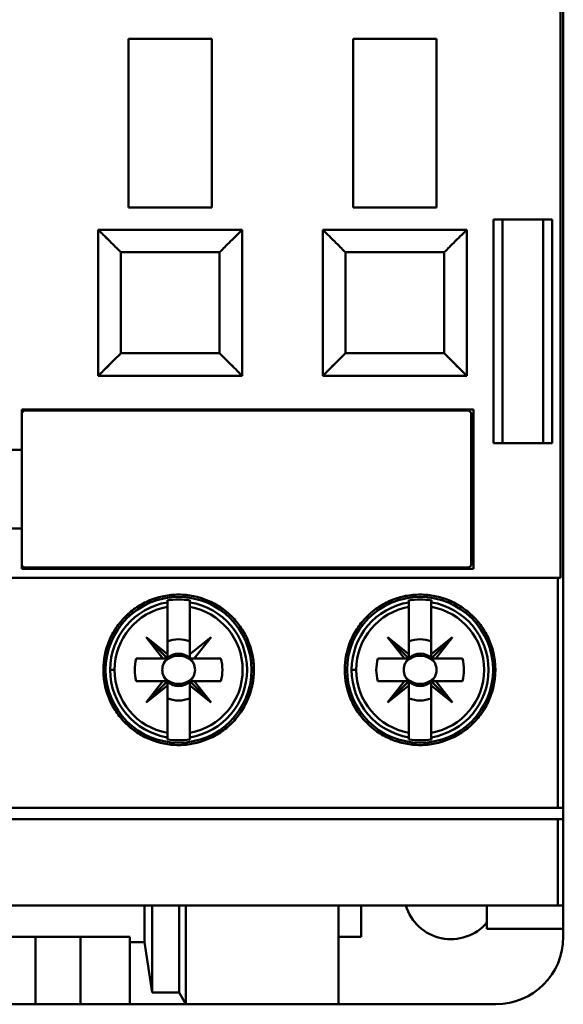
# Model space of a CAD drawing. Units: inches. Extents: x 2 to 86, y 1 to 67.
# Drawn here: x 64.4 to 65.1, y 32.2 to 33.3 of the extents above; entities that cross this region are included whole.
import ezdxf

# ---------------------------------------------------------------- set-up
doc = ezdxf.new("R2010")
doc.units = ezdxf.units.IN
doc.header["$LTSCALE"] = 4
doc.header["$MEASUREMENT"] = 0
doc.layers.add('Visible (ANSI)', color=7, linetype='Continuous', lineweight=50)

msp = doc.modelspace()

# ---------------------------------------------------------------- linework, layer by layer
at = {"layer": 'Visible (ANSI)'}
for p, q in [((65.0592, 32.3122), (65.0592, 34.1809)), ((65.0558, 32.6954), (65.0558, 33.7977)), ((65.0558, 33.7977), (65.0558, 32.6954)), ((64.5513, 33.3253), (64.6484, 33.3253)), ((64.5513, 33.3253), (64.5513, 33.1284)), ((64.6484, 33.1284), (64.6484, 33.3253)), ((64.8138, 33.3253), (64.9109, 33.3253)), ((64.8138, 33.3253), (64.8138, 33.1284)), ((64.9109, 33.1284), (64.9109, 33.3253)), ((64.6484, 33.1284), (64.5513, 33.1284)), ((64.5513, 33.1284), (64.6484, 33.1284)), ((64.8138, 33.1284), (64.9109, 33.1284)), ((64.9109, 33.1284), (64.8138, 33.1284)), ((64.9778, 32.8528), (64.9778, 33.1142)), ((64.9778, 33.1142), (65.0461, 33.1142)), ((64.9778, 33.1142), (64.9778, 32.8528)), ((64.9883, 32.8528), (64.9883, 33.1142)), ((65.0356, 33.1142), (65.0356, 32.8528)), ((65.0461, 33.1142), (65.0461, 32.8528)), ((65.0461, 32.8528), (65.0461, 33.1142)), ((64.5159, 33.1022), (64.5159, 32.9316)), ((64.6839, 33.1022), (64.5159, 33.1022)), ((64.6839, 32.9316), (64.6839, 33.1022)), ((64.6839, 33.1022), (64.6839, 32.9316)), ((64.7784, 33.1022), (64.7784, 32.9316)), ((64.9463, 33.1022), (64.7784, 33.1022)), ((64.9463, 32.9316), (64.9463, 33.1022)), ((64.9463, 33.1022), (64.9463, 32.9316)), ((64.6576, 33.0759), (64.5421, 33.0759)), ((64.5421, 33.0759), (64.5421, 32.9578)), ((64.5421, 32.9578), (64.5421, 33.0759)), ((64.5421, 33.0759), (64.6576, 33.0759)), ((64.6576, 32.9578), (64.6576, 33.0759)), ((64.6576, 33.0759), (64.6576, 32.9578)), ((64.9201, 33.0759), (64.8046, 33.0759)), ((64.8046, 33.0759), (64.8046, 32.9578)), ((64.8046, 32.9578), (64.8046, 33.0759)), ((64.8046, 33.0759), (64.9201, 33.0759)), ((64.9201, 32.9578), (64.9201, 33.0759)), ((64.9201, 33.0759), (64.9201, 32.9578)), ((64.5421, 32.9578), (64.6576, 32.9578)), ((64.6576, 32.9578), (64.5421, 32.9578)), ((64.8046, 32.9578), (64.9201, 32.9578)), ((64.9201, 32.9578), (64.8046, 32.9578)), ((64.5159, 32.9316), (64.6839, 32.9316)), ((64.7784, 32.9316), (64.9463, 32.9316)), ((64.4267, 32.845), (64.4267, 32.8922)), ((64.4267, 32.8922), (64.9542, 32.8922)), ((64.4267, 32.8922), (64.4267, 32.845)), ((64.4293, 32.8909), (64.4267, 32.8883)), ((64.949, 32.8909), (64.4293, 32.8909)), ((64.7285, 32.8909), (64.7285, 32.8922)), ((64.9516, 32.8883), (64.949, 32.8909)), ((64.9542, 32.8922), (64.9542, 32.7059)), ((64.9516, 32.7098), (64.9516, 32.8883)), ((64.3794, 32.845), (64.4267, 32.845)), ((64.4267, 32.845), (64.4267, 32.7531)), ((64.4267, 32.7531), (64.4267, 32.845)), ((65.0461, 32.8528), (64.9778, 32.8528)), ((64.4267, 32.7531), (64.3794, 32.7531)), ((64.4267, 32.7059), (64.4267, 32.7531)), ((64.4267, 32.7098), (64.4293, 32.7072)), ((64.9542, 32.7059), (64.4267, 32.7059)), ((64.4293, 32.7072), (64.949, 32.7072)), ((64.7285, 32.7059), (64.7285, 32.7072)), ((64.949, 32.7072), (64.9516, 32.7098)), ((63.8846, 32.6954), (65.0527, 32.6954)), ((65.0527, 32.6954), (63.8846, 32.6954)), ((65.0527, 32.4263), (65.0527, 32.6954)), ((65.0527, 32.6954), (65.0558, 32.6954)), ((65.0527, 32.6954), (65.0527, 32.4263)), ((65.0558, 32.6954), (65.0527, 32.6954)), ((64.5966, 32.669), (64.5966, 32.6666)), ((64.5966, 32.6613), (64.5966, 32.6666)), ((64.5966, 32.6666), (64.5966, 32.6613)), ((64.5966, 32.606), (64.5966, 32.6613)), ((64.5966, 32.6613), (64.5966, 32.606)), ((64.6228, 32.6613), (64.6228, 32.669)), ((64.6228, 32.6666), (64.6228, 32.6613)), ((64.6228, 32.6613), (64.6228, 32.606)), ((64.6491, 32.6664), (64.6491, 32.6664)), ((64.8788, 32.669), (64.8788, 32.6666)), ((64.8788, 32.6613), (64.8788, 32.6666)), ((64.8788, 32.6666), (64.8788, 32.6613)), ((64.8788, 32.606), (64.8788, 32.6613)), ((64.8788, 32.6613), (64.8788, 32.606)), ((64.905, 32.6613), (64.905, 32.669)), ((64.905, 32.6666), (64.905, 32.6613)), ((64.905, 32.6613), (64.905, 32.606)), ((64.5914, 32.6009), (64.5717, 32.6258)), ((64.5717, 32.6258), (64.5966, 32.606)), ((64.5966, 32.606), (64.5717, 32.6258)), ((64.5717, 32.6258), (64.5966, 32.6009)), ((64.6228, 32.606), (64.6478, 32.6258)), ((64.6478, 32.6258), (64.628, 32.6009)), ((64.8736, 32.6009), (64.8538, 32.6258)), ((64.8538, 32.6258), (64.8788, 32.606)), ((64.8788, 32.6009), (64.8538, 32.6258)), ((64.8538, 32.6258), (64.8736, 32.6009)), ((64.8788, 32.606), (64.8538, 32.6258)), ((64.8538, 32.6258), (64.8788, 32.6009)), ((64.9299, 32.6258), (64.905, 32.6009)), ((64.905, 32.606), (64.9299, 32.6258)), ((64.9102, 32.6009), (64.9299, 32.6258)), ((64.9299, 32.6258), (64.9102, 32.6009)), ((64.527, 32.6177), (64.5298, 32.6177)), ((64.6228, 32.6017), (64.6228, 32.6211)), ((64.6896, 32.6177), (64.6924, 32.6177)), ((64.6924, 32.6177), (64.6896, 32.6177)), ((64.8092, 32.6177), (64.812, 32.6177)), ((64.905, 32.6017), (64.905, 32.6211)), ((64.9717, 32.6177), (64.9746, 32.6177)), ((64.9746, 32.6177), (64.9717, 32.6177)), ((64.5603, 32.6009), (64.5914, 32.6009)), ((64.5914, 32.6009), (64.5603, 32.6009)), ((64.5966, 32.6009), (64.5914, 32.6009)), ((64.5966, 32.606), (64.5966, 32.6009)), ((64.5966, 32.6009), (64.5966, 32.606)), ((64.6592, 32.6009), (64.6237, 32.6009)), ((64.628, 32.6009), (64.6592, 32.6009)), ((64.8424, 32.6009), (64.8736, 32.6009)), ((64.8736, 32.6009), (64.8424, 32.6009)), ((64.8788, 32.6009), (64.8736, 32.6009)), ((64.8736, 32.6009), (64.8788, 32.6009)), ((64.8788, 32.606), (64.8788, 32.6009)), ((64.8788, 32.6009), (64.8788, 32.606)), ((64.905, 32.6009), (64.9102, 32.6009)), ((64.9413, 32.6009), (64.9059, 32.6009)), ((64.9102, 32.6009), (64.9413, 32.6009)), ((64.5297, 32.5877), (64.535, 32.5877)), ((64.535, 32.5877), (64.5297, 32.5877)), ((64.8119, 32.5877), (64.8171, 32.5877)), ((64.8171, 32.5877), (64.8119, 32.5877)), ((64.5914, 32.5746), (64.5603, 32.5746)), ((64.5603, 32.5746), (64.5957, 32.5746)), ((64.5966, 32.5746), (64.5717, 32.5497)), ((64.5717, 32.5497), (64.5914, 32.5746)), ((64.5914, 32.5746), (64.5717, 32.5497)), ((64.5717, 32.5497), (64.5966, 32.5746)), ((64.5717, 32.5497), (64.5966, 32.5695)), ((64.5966, 32.5695), (64.5717, 32.5497)), ((64.5966, 32.5746), (64.5914, 32.5746)), ((64.5966, 32.5695), (64.5966, 32.5746)), ((64.5966, 32.5746), (64.5966, 32.5695)), ((64.5966, 32.5142), (64.5966, 32.5695)), ((64.5966, 32.5695), (64.5966, 32.5142)), ((64.6228, 32.5746), (64.628, 32.5746)), ((64.6228, 32.5695), (64.6228, 32.5746)), ((64.6228, 32.5746), (64.6478, 32.5497)), ((64.628, 32.5746), (64.6228, 32.5746)), ((64.6478, 32.5497), (64.6228, 32.5695)), ((64.6228, 32.5695), (64.6228, 32.5142)), ((64.6228, 32.5142), (64.6228, 32.5695)), ((64.6592, 32.5746), (64.628, 32.5746)), ((64.628, 32.5746), (64.6478, 32.5497)), ((64.628, 32.5746), (64.6592, 32.5746)), ((64.6478, 32.5497), (64.628, 32.5746)), ((64.8072, 32.5772), (64.8046, 32.5772)), ((64.8736, 32.5746), (64.8424, 32.5746)), ((64.8424, 32.5746), (64.8779, 32.5746)), ((64.8788, 32.5746), (64.8538, 32.5497)), ((64.8538, 32.5497), (64.8736, 32.5746)), ((64.8736, 32.5746), (64.8538, 32.5497)), ((64.8538, 32.5497), (64.8788, 32.5746)), ((64.8538, 32.5497), (64.8788, 32.5695)), ((64.8788, 32.5695), (64.8538, 32.5497)), ((64.8788, 32.5746), (64.8736, 32.5746)), ((64.8788, 32.5695), (64.8788, 32.5746)), ((64.8788, 32.5746), (64.8788, 32.5695)), ((64.8788, 32.5142), (64.8788, 32.5695)), ((64.8788, 32.5695), (64.8788, 32.5142)), ((64.9299, 32.5497), (64.905, 32.5746)), ((64.905, 32.5746), (64.905, 32.5695)), ((64.905, 32.5746), (64.9102, 32.5746)), ((64.905, 32.5695), (64.905, 32.5746)), ((64.905, 32.5695), (64.9299, 32.5497)), ((64.9299, 32.5497), (64.905, 32.5695)), ((64.905, 32.5695), (64.905, 32.5142)), ((64.905, 32.5142), (64.905, 32.5695)), ((64.9413, 32.5746), (64.9102, 32.5746)), ((64.9102, 32.5746), (64.9299, 32.5497)), ((64.9102, 32.5746), (64.9413, 32.5746)), ((64.5298, 32.5578), (64.527, 32.5578)), ((64.6924, 32.5578), (64.6896, 32.5578)), ((64.6896, 32.5578), (64.6924, 32.5578)), ((64.812, 32.5578), (64.8092, 32.5578)), ((64.9746, 32.5578), (64.9717, 32.5578)), ((64.9717, 32.5578), (64.9746, 32.5578)), ((64.5966, 32.5089), (64.5966, 32.5142)), ((64.5966, 32.5142), (64.5966, 32.5089)), ((64.5966, 32.5089), (64.5966, 32.5065)), ((64.6228, 32.5142), (64.6228, 32.5089)), ((64.6228, 32.5089), (64.6228, 32.5142)), ((64.6228, 32.5065), (64.6228, 32.5089)), ((64.6491, 32.5091), (64.6491, 32.5091)), ((64.8788, 32.5089), (64.8788, 32.5142)), ((64.8788, 32.5142), (64.8788, 32.5089)), ((64.8788, 32.5089), (64.8788, 32.5065)), ((64.905, 32.5142), (64.905, 32.5089)), ((64.905, 32.5089), (64.905, 32.5142)), ((64.905, 32.5065), (64.905, 32.5089)), ((65.0527, 32.4263), (63.8846, 32.4263)), ((63.8846, 32.4263), (65.0527, 32.4263)), ((65.0592, 32.4263), (65.0527, 32.4263)), ((65.0527, 32.4263), (65.0592, 32.4263)), ((65.0592, 32.4263), (65.0592, 32.4132)), ((65.0592, 32.4132), (65.0592, 32.4263)), ((63.8846, 32.4132), (65.0527, 32.4132)), ((65.0527, 32.4132), (63.8846, 32.4132)), ((65.0527, 32.4132), (65.0592, 32.4132)), ((65.0527, 32.4132), (65.0527, 32.3122)), ((65.0527, 32.3122), (65.0527, 32.4132)), ((65.0592, 32.4132), (65.0527, 32.4132)), ((63.8846, 32.3122), (65.0527, 32.3122)), ((65.0527, 32.3122), (63.8846, 32.3122)), ((64.5697, 32.2694), (64.5697, 32.3122)), ((64.5697, 32.3122), (64.5697, 32.2694)), ((64.5789, 32.3122), (64.5789, 32.2103)), ((64.5789, 32.2103), (64.5789, 32.3122)), ((64.6104, 32.3122), (64.6104, 32.2103)), ((64.6104, 32.2103), (64.6104, 32.3122)), ((64.6183, 32.1967), (64.6183, 32.3122)), ((64.7967, 32.1967), (64.7967, 32.3122)), ((64.823, 32.3122), (64.823, 32.2754)), ((64.823, 32.2754), (64.823, 32.3122)), ((64.97, 32.3122), (64.97, 32.2848)), ((65.0527, 32.3122), (65.0592, 32.3122)), ((65.0592, 32.3122), (65.0527, 32.3122)), ((65.0592, 32.3122), (65.0592, 32.2848)), ((65.0592, 32.2848), (65.0592, 32.3122)), ((64.97, 32.2848), (65.0592, 32.2848)), ((65.0592, 32.2848), (64.97, 32.2848)), ((65.0592, 32.2848), (65.0592, 32.2754)), ((65.0592, 32.2754), (65.0592, 32.2848)), ((64.3847, 32.2754), (64.5526, 32.2754)), ((64.4424, 32.1967), (64.4424, 32.2754)), ((64.4424, 32.2754), (64.4424, 32.1967)), ((64.4949, 32.1967), (64.4949, 32.2754)), ((64.5526, 32.2754), (64.5526, 32.2694)), ((64.5526, 32.2694), (64.5526, 32.2754)), ((64.5526, 32.2694), (64.5697, 32.2694)), ((64.5697, 32.2694), (64.5526, 32.2694)), ((64.5526, 32.2694), (64.5526, 32.1967)), ((64.5526, 32.1967), (64.5526, 32.2694)), ((64.5789, 32.2103), (64.5697, 32.2694)), ((64.5697, 32.2694), (64.5789, 32.2103)), ((64.823, 32.2754), (64.7967, 32.2754)), ((64.7967, 32.2754), (64.823, 32.2754)), ((64.6104, 32.2103), (64.5789, 32.2103)), ((64.5789, 32.2103), (64.6104, 32.2103)), ((64.6183, 32.1967), (64.6104, 32.2103)), ((64.6104, 32.2103), (64.6183, 32.1967)), ((64.4424, 32.1967), (64.3847, 32.1967)), ((64.3847, 32.1967), (64.4424, 32.1967)), ((64.4424, 32.1967), (64.4949, 32.1967)), ((64.5526, 32.1967), (64.4949, 32.1967)), ((64.4949, 32.1967), (64.5526, 32.1967)), ((64.6183, 32.1967), (64.5526, 32.1967)), ((64.5526, 32.1967), (64.6183, 32.1967)), ((64.7967, 32.1967), (64.6183, 32.1967)), ((64.6183, 32.1967), (64.7967, 32.1967)), ((64.9805, 32.1967), (64.7967, 32.1967)), ((64.7967, 32.1967), (64.9805, 32.1967))]:
    msp.add_line(p, q, dxfattribs=at)
for centre in [(64.6097, 32.5877), (64.6097, 32.5877), (64.8919, 32.5877), (64.8919, 32.5877)]:
    msp.add_circle(centre, 0.0853, dxfattribs=at)
for centre, radius, start, end in [((64.6097, 32.5877), 0.0823, 80.8265, 99.1735), ((64.6097, 32.5877), 0.0823, 80.8265, 99.1735), ((64.8919, 32.5877), 0.0823, 80.8265, 99.1735), ((64.8919, 32.5877), 0.0823, 80.8265, 99.1735), ((64.6097, 32.5877), 0.08, 99.4439, 180), ((64.6097, 32.5877), 0.08, 99.4439, 260.5561), ((64.6097, 32.5877), 0.0748, 100.1113, 180), ((64.6097, 32.5877), 0.0748, 100.1113, 259.8887), ((64.6097, 32.5877), 0.08, 279.4439, 80.5561), ((64.6097, 32.5877), 0.08, 279.4439, 80.5561), ((64.6097, 32.5877), 0.0748, 280.1113, 79.8887), ((64.6097, 32.5877), 0.0748, 280.1113, 79.8887), ((64.8919, 32.5877), 0.08, 99.4439, 180), ((64.8919, 32.5877), 0.08, 99.4439, 260.5561), ((64.8919, 32.5877), 0.0748, 100.1113, 180), ((64.8919, 32.5877), 0.0748, 100.1113, 259.8887), ((64.8919, 32.5877), 0.08, 279.4439, 80.5561), ((64.8919, 32.5877), 0.08, 279.4439, 80.5561), ((64.8919, 32.5877), 0.0748, 280.1113, 79.8887), ((64.8919, 32.5877), 0.0748, 280.1113, 79.8887), ((64.6097, 32.5877), 0.0459, 135, 136.137), ((64.6097, 32.5877), 0.0358, 68.5078, 111.4922), ((64.6097, 32.5877), 0.0358, 68.5078, 111.4922), ((64.6097, 32.5877), 0.0459, 43.863, 45), ((64.8919, 32.5877), 0.0358, 68.5078, 111.4922), ((64.8919, 32.5877), 0.0358, 68.5078, 111.4922), ((64.8919, 32.5877), 0.0459, 45, 46.137), ((64.6097, 32.5877), 0.0512, 165.1428, 194.8572), ((64.6097, 32.5877), 0.0512, 165.1428, 194.8572), ((64.6097, 32.5877), 0.0459, 163.3985, 163.4192), ((64.6097, 32.5877), 0.019, 135, 156.3061), ((64.6097, 32.5877), 0.0192, 135, 136.819), ((64.6097, 32.5877), 0.019, 46.2535, 133.7465), ((64.6097, 32.5877), 0.019, 23.6939, 45), ((64.6097, 32.5877), 0.0192, 43.181, 45), ((64.6097, 32.5877), 0.0459, 16.5808, 16.6015), ((64.6097, 32.5877), 0.0512, 345.1428, 14.8572), ((64.6097, 32.5877), 0.0512, 345.1428, 14.8572), ((64.8919, 32.5877), 0.0512, 165.1428, 194.8572), ((64.8919, 32.5877), 0.0512, 165.1428, 194.8572), ((64.8919, 32.5877), 0.0459, 163.3985, 163.4192), ((64.8919, 32.5877), 0.019, 136.2535, 156.3061), ((64.8919, 32.5877), 0.019, 45, 133.7465), ((64.8919, 32.5877), 0.0192, 45, 46.819), ((64.8919, 32.5877), 0.019, 23.6939, 43.7465), ((64.8919, 32.5877), 0.0459, 16.5808, 16.6015), ((64.8919, 32.5877), 0.0512, 345.1428, 14.8572), ((64.8919, 32.5877), 0.0512, 345.1428, 14.8572), ((64.6097, 32.5877), 0.08, 180, 260.5561), ((64.6097, 32.5877), 0.0748, 180, 259.8887), ((64.6097, 32.5877), 0.019, 203.6939, 223.7465), ((64.6097, 32.5877), 0.019, 203.6939, 223.7465), ((64.6097, 32.5877), 0.019, 316.2535, 336.3061), ((64.6097, 32.5877), 0.019, 316.2535, 336.3061), ((64.8919, 32.5877), 0.08, 180, 260.5561), ((64.8919, 32.5877), 0.0748, 180, 259.8887), ((64.8919, 32.5877), 0.019, 203.6939, 223.7465), ((64.8919, 32.5877), 0.019, 316.2535, 336.3061), ((64.6097, 32.5877), 0.0459, 196.5808, 196.6015), ((64.6097, 32.5877), 0.019, 226.2535, 315), ((64.6097, 32.5877), 0.019, 226.2535, 315), ((64.6097, 32.5877), 0.0192, 313.181, 315), ((64.6097, 32.5877), 0.0459, 343.3985, 343.4192), ((64.8919, 32.5877), 0.0459, 196.5808, 196.6015), ((64.8919, 32.5877), 0.019, 226.2535, 313.7465), ((64.8919, 32.5877), 0.0459, 343.3985, 343.4192), ((64.6097, 32.5877), 0.0459, 313.863, 315), ((64.6097, 32.5877), 0.0358, 248.5078, 291.4922), ((64.6097, 32.5877), 0.0358, 248.5078, 291.4922), ((64.8919, 32.5877), 0.0358, 248.5078, 291.4922), ((64.8919, 32.5877), 0.0358, 248.5078, 291.4922), ((64.6097, 32.5877), 0.0823, 260.8265, 279.1735), ((64.6097, 32.5877), 0.0823, 260.8265, 279.1735), ((64.8919, 32.5877), 0.0823, 260.8265, 279.1735), ((64.8919, 32.5877), 0.0823, 260.8265, 279.1735), ((64.928, 32.3279), 0.0551, 196.6015, 319.6324), ((64.928, 32.3279), 0.0551, 196.6015, 319.6324), ((64.9805, 32.2754), 0.0787, 270, 0), ((64.9805, 32.2754), 0.0787, 270, 0)]:
    msp.add_arc(centre, radius, start, end, dxfattribs=at)
for centre, major_axis, start_param, end_param in [((96.9774, 35.266), (-32.38, -2.6186), 6.275654, 6.27648), ((32.242, 35.266), (32.38, -2.6186), 0.006706, 0.007531), ((97.2596, 35.266), (-32.38, -2.6186), 6.275654, 6.27648), ((32.5242, 35.266), (32.38, -2.6186), 0.006706, 0.007531), ((96.9774, 29.9094), (-32.38, 2.6186), 0.006706, 0.007531), ((32.242, 29.9094), (32.38, 2.6186), 6.275654, 6.27648), ((97.2596, 29.9094), (-32.38, 2.6186), 0.006706, 0.007531), ((32.5242, 29.9094), (32.38, 2.6186), 6.275654, 6.27648)]:
    msp.add_ellipse(centre, major_axis=major_axis, ratio=0.088024, start_param=start_param, end_param=end_param, dxfattribs=at)
for points, knots in [([(64.5421, 33.0759), (64.5376, 33.0805), (64.5342, 33.0839), (64.5314, 33.0867), (64.5286, 33.0895), (64.5257, 33.0923), (64.5234, 33.0947), (64.5211, 33.097), (64.5191, 33.0989), (64.5179, 33.1002), (64.5166, 33.1015), (64.5159, 33.1022), (64.5159, 33.1022)], [1.570796, 1.570796, 1.570796, 1.570796, 1.963495, 1.963495, 1.963495, 2.356194, 2.356194, 2.356194, 2.748894, 2.748894, 2.748894, 3.141593, 3.141593, 3.141593, 3.141593]), ([(64.5159, 33.1022), (64.5159, 33.1022), (64.5166, 33.1015), (64.5179, 33.1002), (64.5191, 33.0989), (64.521, 33.097), (64.5234, 33.0947), (64.5258, 33.0923), (64.5286, 33.0894), (64.5314, 33.0867), (64.5342, 33.0839), (64.5376, 33.0805), (64.5421, 33.0759)], [-3.141593, -3.141593, -3.141593, -3.141593, -2.748894, -2.748894, -2.748894, -2.356194, -2.356194, -2.356194, -1.963495, -1.963495, -1.963495, -1.570796, -1.570796, -1.570796, -1.570796]), ([(64.6839, 33.1022), (64.6839, 33.1022), (64.6832, 33.1015), (64.6819, 33.1002), (64.6806, 33.0989), (64.6787, 33.097), (64.6764, 33.0947), (64.674, 33.0923), (64.6711, 33.0895), (64.6683, 33.0867), (64.6656, 33.0839), (64.6622, 33.0805), (64.6576, 33.0759)], [3.141593, 3.141593, 3.141593, 3.141593, 3.534292, 3.534292, 3.534292, 3.926991, 3.926991, 3.926991, 4.31969, 4.31969, 4.31969, 4.712389, 4.712389, 4.712389, 4.712389]), ([(64.6576, 33.0759), (64.6622, 33.0805), (64.6655, 33.0839), (64.6683, 33.0867), (64.6712, 33.0894), (64.674, 33.0923), (64.6764, 33.0947), (64.6787, 33.097), (64.6806, 33.0989), (64.6819, 33.1002), (64.6832, 33.1015), (64.6839, 33.1022), (64.6839, 33.1022)], [-4.712389, -4.712389, -4.712389, -4.712389, -4.31969, -4.31969, -4.31969, -3.926991, -3.926991, -3.926991, -3.534292, -3.534292, -3.534292, -3.141593, -3.141593, -3.141593, -3.141593]), ([(64.8046, 33.0759), (64.8, 33.0805), (64.7967, 33.0839), (64.7939, 33.0867), (64.7911, 33.0895), (64.7882, 33.0923), (64.7859, 33.0947), (64.7835, 33.097), (64.7816, 33.0989), (64.7803, 33.1002), (64.779, 33.1015), (64.7784, 33.1022), (64.7784, 33.1022)], [1.570796, 1.570796, 1.570796, 1.570796, 1.963495, 1.963495, 1.963495, 2.356194, 2.356194, 2.356194, 2.748894, 2.748894, 2.748894, 3.141593, 3.141593, 3.141593, 3.141593]), ([(64.7784, 33.1022), (64.7784, 33.1022), (64.779, 33.1015), (64.7803, 33.1002), (64.7816, 33.0989), (64.7835, 33.097), (64.7859, 33.0947), (64.7882, 33.0923), (64.7911, 33.0894), (64.7939, 33.0867), (64.7967, 33.0839), (64.8, 33.0805), (64.8046, 33.0759)], [-3.141593, -3.141593, -3.141593, -3.141593, -2.748894, -2.748894, -2.748894, -2.356194, -2.356194, -2.356194, -1.963495, -1.963495, -1.963495, -1.570796, -1.570796, -1.570796, -1.570796]), ([(64.9463, 33.1022), (64.9463, 33.1022), (64.9457, 33.1015), (64.9444, 33.1002), (64.9431, 33.0989), (64.9412, 33.097), (64.9388, 33.0947), (64.9365, 33.0923), (64.9336, 33.0895), (64.9308, 33.0867), (64.928, 33.0839), (64.9247, 33.0805), (64.9201, 33.0759)], [3.141593, 3.141593, 3.141593, 3.141593, 3.534292, 3.534292, 3.534292, 3.926991, 3.926991, 3.926991, 4.31969, 4.31969, 4.31969, 4.712389, 4.712389, 4.712389, 4.712389]), ([(64.9201, 33.0759), (64.9247, 33.0805), (64.928, 33.0839), (64.9308, 33.0867), (64.9336, 33.0894), (64.9365, 33.0923), (64.9388, 33.0947), (64.9412, 33.097), (64.9431, 33.0989), (64.9444, 33.1002), (64.9457, 33.1015), (64.9463, 33.1022), (64.9463, 33.1022)], [-4.712389, -4.712389, -4.712389, -4.712389, -4.31969, -4.31969, -4.31969, -3.926991, -3.926991, -3.926991, -3.534292, -3.534292, -3.534292, -3.141593, -3.141593, -3.141593, -3.141593]), ([(64.5159, 32.9316), (64.5159, 32.9316), (64.5166, 32.9322), (64.5179, 32.9335), (64.5191, 32.9348), (64.5211, 32.9367), (64.5234, 32.9391), (64.5257, 32.9415), (64.5286, 32.9443), (64.5314, 32.9471), (64.5342, 32.9499), (64.5376, 32.9533), (64.5421, 32.9578)], [-6.283185, -6.283185, -6.283185, -6.283185, -5.890486, -5.890486, -5.890486, -5.497787, -5.497787, -5.497787, -5.105088, -5.105088, -5.105088, -4.712389, -4.712389, -4.712389, -4.712389]), ([(64.5421, 32.9578), (64.5376, 32.9533), (64.5342, 32.9499), (64.5314, 32.9471), (64.5286, 32.9443), (64.5258, 32.9414), (64.5234, 32.9391), (64.521, 32.9368), (64.5191, 32.9348), (64.5179, 32.9335), (64.5166, 32.9323), (64.5159, 32.9316), (64.5159, 32.9316)], [4.712389, 4.712389, 4.712389, 4.712389, 5.105088, 5.105088, 5.105088, 5.497787, 5.497787, 5.497787, 5.890486, 5.890486, 5.890486, 6.283185, 6.283185, 6.283185, 6.283185]), ([(64.6576, 32.9578), (64.6622, 32.9533), (64.6656, 32.9499), (64.6683, 32.9471), (64.6711, 32.9443), (64.674, 32.9415), (64.6764, 32.9391), (64.6787, 32.9367), (64.6806, 32.9348), (64.6819, 32.9335), (64.6832, 32.9322), (64.6839, 32.9316), (64.6839, 32.9316)], [-1.570796, -1.570796, -1.570796, -1.570796, -1.178097, -1.178097, -1.178097, -0.785398, -0.785398, -0.785398, -0.392699, -0.392699, -0.392699, 0, 0, 0, 0]), ([(64.6839, 32.9316), (64.6839, 32.9316), (64.6832, 32.9323), (64.6819, 32.9335), (64.6806, 32.9348), (64.6787, 32.9368), (64.6764, 32.9391), (64.674, 32.9414), (64.6712, 32.9443), (64.6683, 32.9471), (64.6655, 32.9499), (64.6622, 32.9533), (64.6576, 32.9578)], [0, 0, 0, 0, 0.392699, 0.392699, 0.392699, 0.785398, 0.785398, 0.785398, 1.178097, 1.178097, 1.178097, 1.570796, 1.570796, 1.570796, 1.570796]), ([(64.7784, 32.9316), (64.7784, 32.9316), (64.779, 32.9322), (64.7803, 32.9335), (64.7816, 32.9348), (64.7835, 32.9367), (64.7859, 32.9391), (64.7882, 32.9415), (64.7911, 32.9443), (64.7939, 32.9471), (64.7967, 32.9499), (64.8, 32.9533), (64.8046, 32.9578)], [-6.283185, -6.283185, -6.283185, -6.283185, -5.890486, -5.890486, -5.890486, -5.497787, -5.497787, -5.497787, -5.105088, -5.105088, -5.105088, -4.712389, -4.712389, -4.712389, -4.712389]), ([(64.8046, 32.9578), (64.8, 32.9533), (64.7967, 32.9499), (64.7939, 32.9471), (64.7911, 32.9443), (64.7882, 32.9414), (64.7859, 32.9391), (64.7835, 32.9368), (64.7816, 32.9348), (64.7803, 32.9335), (64.779, 32.9323), (64.7784, 32.9316), (64.7784, 32.9316)], [4.712389, 4.712389, 4.712389, 4.712389, 5.105088, 5.105088, 5.105088, 5.497787, 5.497787, 5.497787, 5.890486, 5.890486, 5.890486, 6.283185, 6.283185, 6.283185, 6.283185]), ([(64.9201, 32.9578), (64.9247, 32.9533), (64.928, 32.9499), (64.9308, 32.9471), (64.9336, 32.9443), (64.9365, 32.9415), (64.9388, 32.9391), (64.9412, 32.9367), (64.9431, 32.9348), (64.9444, 32.9335), (64.9457, 32.9322), (64.9463, 32.9316), (64.9463, 32.9316)], [-1.570796, -1.570796, -1.570796, -1.570796, -1.178097, -1.178097, -1.178097, -0.785398, -0.785398, -0.785398, -0.392699, -0.392699, -0.392699, 0, 0, 0, 0]), ([(64.9463, 32.9316), (64.9463, 32.9316), (64.9457, 32.9323), (64.9444, 32.9335), (64.9431, 32.9348), (64.9412, 32.9368), (64.9388, 32.9391), (64.9365, 32.9414), (64.9336, 32.9443), (64.9308, 32.9471), (64.928, 32.9499), (64.9247, 32.9533), (64.9201, 32.9578)], [0, 0, 0, 0, 0.392699, 0.392699, 0.392699, 0.785398, 0.785398, 0.785398, 1.178097, 1.178097, 1.178097, 1.570796, 1.570796, 1.570796, 1.570796]), ([(64.5218, 32.5877), (64.5218, 32.5819), (64.5224, 32.5762), (64.5235, 32.5706), (64.5246, 32.565), (64.5263, 32.5594), (64.5285, 32.5541), (64.5307, 32.5487), (64.5334, 32.5437), (64.5366, 32.5389), (64.5398, 32.5341), (64.5435, 32.5296), (64.5476, 32.5255), (64.5516, 32.5215), (64.5561, 32.5178), (64.5609, 32.5146), (64.5657, 32.5114), (64.5708, 32.5087), (64.5761, 32.5065), (64.5814, 32.5043), (64.5869, 32.5026), (64.5926, 32.5015), (64.5983, 32.5004), (64.604, 32.4998), (64.6097, 32.4998), (64.6155, 32.4998), (64.6213, 32.5004), (64.6269, 32.5015), (64.6325, 32.5026), (64.638, 32.5043), (64.6433, 32.5065), (64.6487, 32.5087), (64.6538, 32.5114), (64.6586, 32.5146), (64.6633, 32.5178), (64.6678, 32.5214), (64.6719, 32.5255), (64.676, 32.5296), (64.6796, 32.5341), (64.6828, 32.5388), (64.686, 32.5436), (64.6887, 32.5487), (64.6909, 32.5541), (64.6932, 32.5594), (64.6948, 32.5649), (64.6959, 32.5705), (64.6971, 32.5761), (64.6976, 32.582), (64.6976, 32.5877), (64.6977, 32.5935), (64.6971, 32.5992), (64.696, 32.6048), (64.6948, 32.6105), (64.6932, 32.6161), (64.691, 32.6214), (64.6888, 32.6267), (64.6861, 32.6318), (64.6828, 32.6366), (64.6796, 32.6414), (64.676, 32.6458), (64.6719, 32.6499), (64.6679, 32.6539), (64.6634, 32.6576), (64.6586, 32.6608), (64.6538, 32.664), (64.6488, 32.6667), (64.6435, 32.6689), (64.6382, 32.6711), (64.6326, 32.6728), (64.627, 32.674), (64.6214, 32.6751), (64.6156, 32.6757), (64.6099, 32.6757), (64.6041, 32.6757), (64.5983, 32.6751), (64.5927, 32.674), (64.5871, 32.6729), (64.5815, 32.6712), (64.5762, 32.669), (64.5708, 32.6668), (64.5658, 32.6641), (64.561, 32.6609), (64.5562, 32.6578), (64.5517, 32.6541), (64.5476, 32.65), (64.5436, 32.6459), (64.5399, 32.6415), (64.5367, 32.6367), (64.5335, 32.6319), (64.5307, 32.6268), (64.5285, 32.6215), (64.5241, 32.6109), (64.5218, 32.5994), (64.5218, 32.5877)], [0, 0, 0, 0, 0.00065496, 0.00065496, 0.00065496, 0.00130993, 0.00130993, 0.00130993, 0.00196489, 0.00196489, 0.00196489, 0.00261985, 0.00261985, 0.00261985, 0.00327481, 0.00327481, 0.00327481, 0.00392978, 0.00392978, 0.00392978, 0.00458474, 0.00458474, 0.00458474, 0.0052397, 0.0052397, 0.0052397, 0.00589466, 0.00589466, 0.00589466, 0.00654963, 0.00654963, 0.00654963, 0.00720459, 0.00720459, 0.00720459, 0.00785955, 0.00785955, 0.00785955, 0.00851451, 0.00851451, 0.00851451, 0.00916948, 0.00916948, 0.00916948, 0.00982444, 0.00982444, 0.00982444, 0.0104794, 0.0104794, 0.0104794, 0.01113436, 0.01113436, 0.01113436, 0.01178933, 0.01178933, 0.01178933, 0.01244429, 0.01244429, 0.01244429, 0.01309925, 0.01309925, 0.01309925, 0.01375421, 0.01375421, 0.01375421, 0.01440918, 0.01440918, 0.01440918, 0.01506414, 0.01506414, 0.01506414, 0.0157191, 0.0157191, 0.0157191, 0.01637406, 0.01637406, 0.01637406, 0.01702903, 0.01702903, 0.01702903, 0.01768399, 0.01768399, 0.01768399, 0.01833895, 0.01833895, 0.01833895, 0.01899391, 0.01899391, 0.01899391, 0.01964888, 0.01964888, 0.01964888, 0.0209588, 0.0209588, 0.0209588, 0.0209588]), ([(64.5218, 32.5877), (64.5218, 32.5994), (64.524, 32.6107), (64.5285, 32.6215), (64.533, 32.6323), (64.5394, 32.6418), (64.5476, 32.65), (64.5559, 32.6582), (64.5654, 32.6646), (64.5762, 32.669), (64.587, 32.6735), (64.5982, 32.6757), (64.6098, 32.6757), (64.6215, 32.6757), (64.6327, 32.6734), (64.6435, 32.6689), (64.6542, 32.6645), (64.6637, 32.6581), (64.672, 32.6499), (64.6802, 32.6416), (64.6865, 32.6321), (64.691, 32.6214), (64.6954, 32.6106), (64.6977, 32.5994), (64.6976, 32.5877), (64.6976, 32.5761), (64.6954, 32.5648), (64.6909, 32.5541), (64.6865, 32.5433), (64.6801, 32.5338), (64.6719, 32.5255), (64.6636, 32.5173), (64.6541, 32.511), (64.6433, 32.5065), (64.6326, 32.502), (64.6214, 32.4998), (64.6097, 32.4998), (64.5981, 32.4998), (64.5869, 32.502), (64.5761, 32.5065), (64.5653, 32.511), (64.5558, 32.5173), (64.5476, 32.5255), (64.5393, 32.5338), (64.533, 32.5433), (64.5285, 32.5541), (64.524, 32.5648), (64.5218, 32.5761), (64.5218, 32.5877)], [-0.0209588, -0.0209588, -0.0209588, -0.0209588, -0.01964888, -0.01964888, -0.01964888, -0.01833895, -0.01833895, -0.01833895, -0.01702903, -0.01702903, -0.01702903, -0.0157191, -0.0157191, -0.0157191, -0.01440918, -0.01440918, -0.01440918, -0.01309925, -0.01309925, -0.01309925, -0.01178933, -0.01178933, -0.01178933, -0.0104794, -0.0104794, -0.0104794, -0.00916948, -0.00916948, -0.00916948, -0.00785955, -0.00785955, -0.00785955, -0.00654963, -0.00654963, -0.00654963, -0.0052397, -0.0052397, -0.0052397, -0.00392978, -0.00392978, -0.00392978, -0.00261985, -0.00261985, -0.00261985, -0.00130993, -0.00130993, -0.00130993, 0, 0, 0, 0]), ([(64.8039, 32.5877), (64.8039, 32.5819), (64.8045, 32.5762), (64.8057, 32.5705), (64.8068, 32.5649), (64.8085, 32.5593), (64.8107, 32.5539), (64.8129, 32.5486), (64.8157, 32.5435), (64.8189, 32.5387), (64.8221, 32.5339), (64.8258, 32.5294), (64.8299, 32.5254), (64.834, 32.5213), (64.8384, 32.5177), (64.8433, 32.5145), (64.8481, 32.5113), (64.8532, 32.5086), (64.8585, 32.5064), (64.8638, 32.5042), (64.8693, 32.5026), (64.8749, 32.5015), (64.8806, 32.5004), (64.8863, 32.4998), (64.892, 32.4998), (64.8977, 32.4998), (64.9035, 32.5004), (64.9091, 32.5015), (64.9147, 32.5026), (64.9201, 32.5043), (64.9254, 32.5065), (64.9307, 32.5087), (64.9358, 32.5114), (64.9406, 32.5146), (64.9453, 32.5177), (64.9498, 32.5213), (64.9539, 32.5254), (64.958, 32.5295), (64.9616, 32.5339), (64.9648, 32.5387), (64.968, 32.5434), (64.9708, 32.5486), (64.973, 32.5539), (64.9753, 32.5593), (64.9769, 32.5648), (64.9781, 32.5704), (64.9792, 32.5761), (64.9798, 32.5819), (64.9798, 32.5877), (64.9798, 32.5935), (64.9792, 32.5992), (64.9781, 32.6049), (64.977, 32.6106), (64.9753, 32.6162), (64.9731, 32.6215), (64.9709, 32.6268), (64.9681, 32.6319), (64.9649, 32.6367), (64.9617, 32.6415), (64.958, 32.646), (64.954, 32.65), (64.9499, 32.654), (64.9454, 32.6577), (64.9406, 32.6609), (64.9359, 32.6641), (64.9308, 32.6668), (64.9255, 32.669), (64.9202, 32.6712), (64.9147, 32.6729), (64.9091, 32.674), (64.9035, 32.6751), (64.8979, 32.6757), (64.8921, 32.6757), (64.8863, 32.6757), (64.8806, 32.6751), (64.875, 32.674), (64.8694, 32.6729), (64.8639, 32.6713), (64.8585, 32.6691), (64.8532, 32.6669), (64.8482, 32.6642), (64.8434, 32.6611), (64.8386, 32.6579), (64.834, 32.6542), (64.83, 32.6502), (64.8259, 32.6461), (64.8222, 32.6417), (64.819, 32.6369), (64.8157, 32.6321), (64.813, 32.627), (64.8107, 32.6216), (64.8063, 32.611), (64.8039, 32.5994), (64.8039, 32.5877)], [0, 0, 0, 0, 0.0006582, 0.0006582, 0.0006582, 0.0013164, 0.0013164, 0.0013164, 0.0019746, 0.0019746, 0.0019746, 0.00263281, 0.00263281, 0.00263281, 0.00329101, 0.00329101, 0.00329101, 0.00394921, 0.00394921, 0.00394921, 0.00460741, 0.00460741, 0.00460741, 0.00526561, 0.00526561, 0.00526561, 0.00592381, 0.00592381, 0.00592381, 0.00658202, 0.00658202, 0.00658202, 0.00724022, 0.00724022, 0.00724022, 0.00789842, 0.00789842, 0.00789842, 0.00855662, 0.00855662, 0.00855662, 0.00921482, 0.00921482, 0.00921482, 0.00987302, 0.00987302, 0.00987302, 0.01053122, 0.01053122, 0.01053122, 0.01118943, 0.01118943, 0.01118943, 0.01184763, 0.01184763, 0.01184763, 0.01250583, 0.01250583, 0.01250583, 0.01316403, 0.01316403, 0.01316403, 0.01382223, 0.01382223, 0.01382223, 0.01448043, 0.01448043, 0.01448043, 0.01513863, 0.01513863, 0.01513863, 0.01579684, 0.01579684, 0.01579684, 0.01645504, 0.01645504, 0.01645504, 0.01711324, 0.01711324, 0.01711324, 0.01777144, 0.01777144, 0.01777144, 0.01842964, 0.01842964, 0.01842964, 0.01908784, 0.01908784, 0.01908784, 0.01974605, 0.01974605, 0.01974605, 0.02106245, 0.02106245, 0.02106245, 0.02106245]), ([(64.8039, 32.5877), (64.8039, 32.5995), (64.8062, 32.6108), (64.8107, 32.6216), (64.8153, 32.6324), (64.8217, 32.6419), (64.8299, 32.6502), (64.8382, 32.6584), (64.8478, 32.6647), (64.8585, 32.6691), (64.8693, 32.6735), (64.8805, 32.6757), (64.8921, 32.6757), (64.9037, 32.6756), (64.9148, 32.6734), (64.9256, 32.669), (64.9363, 32.6645), (64.9457, 32.6582), (64.954, 32.65), (64.9622, 32.6418), (64.9686, 32.6323), (64.9731, 32.6215), (64.9776, 32.6107), (64.9798, 32.5994), (64.9798, 32.5877), (64.9798, 32.576), (64.9775, 32.5647), (64.973, 32.5539), (64.9685, 32.5432), (64.9622, 32.5336), (64.9539, 32.5254), (64.9456, 32.5172), (64.9362, 32.5109), (64.9254, 32.5065), (64.9147, 32.5021), (64.9036, 32.4998), (64.892, 32.4998), (64.8804, 32.4998), (64.8692, 32.502), (64.8585, 32.5064), (64.8477, 32.5108), (64.8382, 32.5172), (64.8299, 32.5254), (64.8216, 32.5336), (64.8152, 32.5431), (64.8107, 32.5539), (64.8062, 32.5647), (64.8039, 32.576), (64.8039, 32.5877)], [-0.02106245, -0.02106245, -0.02106245, -0.02106245, -0.01974605, -0.01974605, -0.01974605, -0.01842964, -0.01842964, -0.01842964, -0.01711324, -0.01711324, -0.01711324, -0.01579684, -0.01579684, -0.01579684, -0.01448043, -0.01448043, -0.01448043, -0.01316403, -0.01316403, -0.01316403, -0.01184763, -0.01184763, -0.01184763, -0.01053122, -0.01053122, -0.01053122, -0.00921482, -0.00921482, -0.00921482, -0.00789842, -0.00789842, -0.00789842, -0.00658202, -0.00658202, -0.00658202, -0.00526561, -0.00526561, -0.00526561, -0.00394921, -0.00394921, -0.00394921, -0.00263281, -0.00263281, -0.00263281, -0.0013164, -0.0013164, -0.0013164, 0, 0, 0, 0]), ([(64.6271, 32.5954), (64.6253, 32.5982), (64.6228, 32.6004), (64.6196, 32.6019), (64.6165, 32.6034), (64.6132, 32.6042), (64.6097, 32.6042), (64.6062, 32.6042), (64.603, 32.6034), (64.5998, 32.6019), (64.5966, 32.6003), (64.5941, 32.5982), (64.5923, 32.5954)], [0.001899455, 0.001899455, 0.001899455, 0.001899455, 0.002284368, 0.002284368, 0.002284368, 0.002669281, 0.002669281, 0.002669281, 0.003054195, 0.003054195, 0.003054195, 0.003439108, 0.003439108, 0.003439108, 0.003439108]), ([(64.9093, 32.5954), (64.9075, 32.5982), (64.9049, 32.6004), (64.9018, 32.6019), (64.8986, 32.6034), (64.8953, 32.6042), (64.8919, 32.6042), (64.8884, 32.6042), (64.8851, 32.6034), (64.8819, 32.6019), (64.8788, 32.6003), (64.8763, 32.5982), (64.8745, 32.5954)], [0.001899455, 0.001899455, 0.001899455, 0.001899455, 0.002284368, 0.002284368, 0.002284368, 0.002669281, 0.002669281, 0.002669281, 0.003054195, 0.003054195, 0.003054195, 0.003439108, 0.003439108, 0.003439108, 0.003439108]), ([(64.5923, 32.5801), (64.5912, 32.5825), (64.5906, 32.5851), (64.5906, 32.5878), (64.5906, 32.5904), (64.5912, 32.593), (64.5923, 32.5954)], [-0.0006151371, -0.0006151371, -0.0006151371, -0.0006151371, -0.000316482, -0.000316482, -0.000316482, -0.000017827, -0.000017827, -0.000017827, -0.000017827]), ([(64.5923, 32.5954), (64.5912, 32.593), (64.5906, 32.5904), (64.5906, 32.5878), (64.5906, 32.5851), (64.5912, 32.5825), (64.5923, 32.5801)], [0.000017827, 0.000017827, 0.000017827, 0.000017827, 0.000316482, 0.000316482, 0.000316482, 0.0006151371, 0.0006151371, 0.0006151371, 0.0006151371]), ([(64.8745, 32.5801), (64.8733, 32.5825), (64.8727, 32.5851), (64.8727, 32.5878), (64.8727, 32.5904), (64.8733, 32.593), (64.8745, 32.5954)], [-0.0006151371, -0.0006151371, -0.0006151371, -0.0006151371, -0.000316482, -0.000316482, -0.000316482, -0.000017827, -0.000017827, -0.000017827, -0.000017827]), ([(64.8745, 32.5954), (64.8733, 32.593), (64.8727, 32.5904), (64.8727, 32.5878), (64.8727, 32.5851), (64.8733, 32.5825), (64.8745, 32.5801)], [0.000017827, 0.000017827, 0.000017827, 0.000017827, 0.000316482, 0.000316482, 0.000316482, 0.0006151371, 0.0006151371, 0.0006151371, 0.0006151371]), ([(64.5923, 32.5801), (64.5941, 32.5773), (64.5967, 32.5751), (64.5998, 32.5736), (64.603, 32.5721), (64.6063, 32.5713), (64.6098, 32.5713), (64.6132, 32.5713), (64.6165, 32.5721), (64.6197, 32.5736), (64.6228, 32.5752), (64.6253, 32.5773), (64.6271, 32.5801)], [0.004048997, 0.004048997, 0.004048997, 0.004048997, 0.004434416, 0.004434416, 0.004434416, 0.004819835, 0.004819835, 0.004819835, 0.005205253, 0.005205253, 0.005205253, 0.005590672, 0.005590672, 0.005590672, 0.005590672]), ([(64.6271, 32.5801), (64.6267, 32.5796), (64.6258, 32.5781), (64.624, 32.5765), (64.6222, 32.575), (64.6208, 32.5741), (64.6193, 32.5734), (64.6162, 32.572), (64.6129, 32.5713), (64.6098, 32.5713), (64.6066, 32.5713), (64.6033, 32.572), (64.6002, 32.5734), (64.5987, 32.5741), (64.5972, 32.5749), (64.5955, 32.5765), (64.5937, 32.5781), (64.5927, 32.5796), (64.5923, 32.5801)], [-0.005590672, -0.005590672, -0.005590672, -0.005590672, -0.005397963, -0.005397963, -0.005397963, -0.005205253, -0.005205253, -0.005205253, -0.004819835, -0.004819835, -0.004819835, -0.004434416, -0.004434416, -0.004434416, -0.004241706, -0.004241706, -0.004241706, -0.004048997, -0.004048997, -0.004048997, -0.004048997]), ([(64.8745, 32.5801), (64.8763, 32.5773), (64.8788, 32.5751), (64.882, 32.5736), (64.8852, 32.5721), (64.8884, 32.5713), (64.8919, 32.5713), (64.8954, 32.5713), (64.8987, 32.5721), (64.9018, 32.5736), (64.905, 32.5752), (64.9075, 32.5773), (64.9093, 32.5801)], [0.004048997, 0.004048997, 0.004048997, 0.004048997, 0.004434416, 0.004434416, 0.004434416, 0.004819835, 0.004819835, 0.004819835, 0.005205253, 0.005205253, 0.005205253, 0.005590672, 0.005590672, 0.005590672, 0.005590672])]:
    msp.add_open_spline(points, degree=3, knots=knots, dxfattribs=at)
for points in [[(64.6271, 32.5954), (64.6283, 32.593), (64.6289, 32.5904), (64.6289, 32.5877)], [(64.6289, 32.5877), (64.6289, 32.5904), (64.6283, 32.593), (64.6271, 32.5954)], [(64.9093, 32.5954), (64.9104, 32.593), (64.911, 32.5904), (64.911, 32.5877)], [(64.911, 32.5877), (64.911, 32.5904), (64.9104, 32.593), (64.9093, 32.5954)], [(64.6289, 32.5877), (64.6289, 32.5851), (64.6283, 32.5825), (64.6271, 32.5801)], [(64.6271, 32.5801), (64.6283, 32.5825), (64.6289, 32.5851), (64.6289, 32.5877)], [(64.911, 32.5877), (64.911, 32.5851), (64.9104, 32.5825), (64.9093, 32.5801)], [(64.9093, 32.5801), (64.9104, 32.5825), (64.911, 32.5851), (64.911, 32.5877)]]:
    msp.add_open_spline(points, degree=3, dxfattribs=at)

doc.saveas('drawing.dxf')
